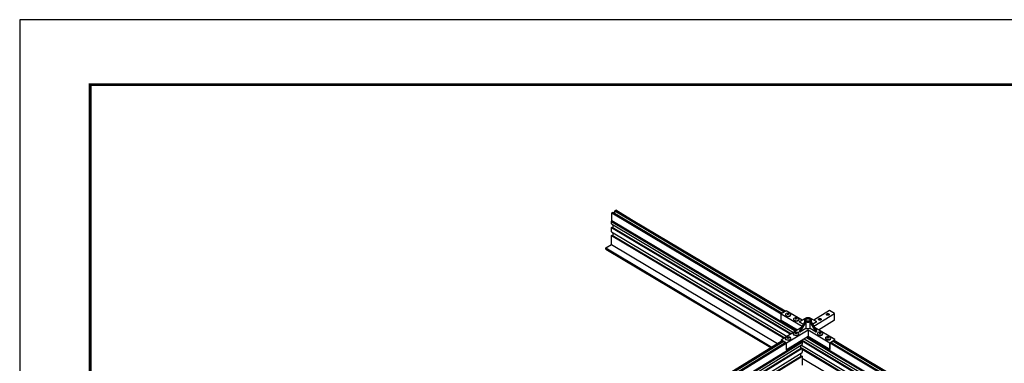
# Model space of a CAD drawing. Units: inches. Extents: x 3 to 272, y 3 to 12.
# Drawn here: x 119 to 125, y 10 to 12 of the extents above; entities that cross this region are included whole.
import ezdxf

# ---------------------------------------------------------------- set-up
doc = ezdxf.new("R2010")
doc.units = ezdxf.units.IN
doc.header["$MEASUREMENT"] = 0
doc.layers.get('0').update_dxf_attribs({"linetype": 'CONTINUOUS'})
doc.layers.get('Defpoints').update_dxf_attribs({"color": 252, "linetype": 'CONTINUOUS'})
doc.layers.add('DETAIL', color=1, linetype='CONTINUOUS')

# ---------------------------------------------------------------- blocks, each defined once
blk = doc.blocks.new('WEB00715')
at = {"layer": 'DETAIL'}
for p, q in [((45.949, 94.951), (46.036, 95.004)), ((45.949, 94.273), (45.949, 94.951)), ((45.949, 94.951), (60.873, 86.049)), ((46.036, 95.004), (47.689, 94.019)), ((46.212, 95.112), (46.299, 95.166)), ((46.212, 94.9), (46.212, 95.112)), ((46.212, 95.112), (47.74, 94.201)), ((47.842, 94.246), (46.299, 95.166)), ((45.93, 94.186), (45.949, 94.273)), ((45.93, 93.962), (45.93, 94.186)), ((45.93, 94.186), (62.147, 84.512)), ((45.93, 93.962), (61.963, 84.398)), ((45.93, 93.653), (45.99, 93.69)), ((45.949, 94.273), (62.229, 84.562)), ((45.99, 93.69), (61.768, 84.279)), ((46.08, 93.636), (46.08, 93.872)), ((47.689, 94.019), (60.96, 86.103)), ((47.74, 94.201), (61.136, 86.211)), ((61.224, 86.265), (47.842, 94.246)), ((45.93, 93.255), (45.93, 93.653)), ((45.93, 93.653), (61.708, 84.242)), ((45.93, 93.255), (61.38, 84.04)), ((45.93, 92.947), (45.99, 92.984)), ((45.93, 92.154), (45.93, 92.947)), ((45.93, 92.947), (61.125, 83.883)), ((45.99, 92.984), (61.185, 83.92)), ((46.08, 92.93), (46.08, 93.166)), ((45.423, 91.842), (45.93, 92.154)), ((45.93, 92.154), (60.557, 83.429)), ((45.423, 91.743), (45.423, 91.842)), ((45.423, 91.842), (60.05, 83.117)), ((45.423, 91.743), (59.968, 83.067)), ((61.308, 86.317), (60.87, 86.047)), ((60.87, 86.047), (62.72, 84.943)), ((60.87, 85.45), (60.87, 86.047)), ((62.705, 85.484), (61.308, 86.317)), ((65.109, 86.335), (63.737, 85.49)), ((63.739, 84.952), (65.554, 86.069)), ((65.554, 86.069), (65.109, 86.335)), ((65.554, 85.473), (65.554, 86.069)), ((62.293, 84.602), (60.87, 85.45)), ((62.971, 85.616), (62.437, 85.338)), ((62.437, 85.338), (62.503, 85.379)), ((62.816, 85.112), (62.437, 85.338)), ((62.448, 84.468), (62.974, 85.388)), ((62.503, 85.379), (63.037, 85.656)), ((63.041, 85.348), (62.515, 84.428)), ((62.915, 85.503), (62.915, 85.284)), ((63.037, 85.656), (62.971, 85.616)), ((62.974, 85.388), (63.041, 85.348)), ((63.044, 85.35), (63.044, 84.753)), ((63.48, 85.618), (63.413, 85.658)), ((63.413, 85.658), (63.939, 85.385)), ((63.414, 84.755), (63.414, 85.349)), ((63.417, 85.35), (63.483, 85.391)), ((63.951, 84.435), (63.417, 85.35)), ((64.006, 85.346), (63.48, 85.618)), ((63.483, 85.391), (64.017, 84.475)), ((63.54, 85.293), (63.54, 85.503)), ((64.006, 85.346), (63.641, 85.121)), ((65.554, 85.473), (64.161, 84.615)), ((62.651, 84.822), (60.9, 83.744)), ((61.345, 83.479), (63.231, 84.639)), ((62.515, 84.428), (62.448, 84.468)), ((63.044, 84.753), (62.515, 84.428)), ((63.231, 84.639), (65.146, 83.497)), ((63.231, 84.639), (63.231, 84.042)), ((63.951, 84.435), (63.414, 84.755)), ((65.584, 83.766), (63.815, 84.822)), ((64.017, 84.475), (63.951, 84.435)), ((30.55, 63.852), (62.704, 83.641)), ((30.632, 63.803), (62.723, 83.554)), ((30.817, 63.693), (62.723, 83.33)), ((60.944, 83.668), (31.52, 65.559)), ((31.609, 65.505), (61.033, 83.615)), ((31.788, 65.399), (61.212, 83.509)), ((31.877, 65.346), (61.301, 83.455)), ((60.9, 83.744), (61.345, 83.479)), ((60.9, 83.64), (60.9, 83.744)), ((60.944, 83.668), (61.301, 83.455)), ((61.301, 83.455), (61.301, 82.908)), ((63.231, 84.042), (61.345, 82.882)), ((61.345, 82.882), (61.345, 83.479)), ((62.652, 83.281), (78.483, 73.838)), ((62.704, 83.718), (62.704, 83.641)), ((62.704, 83.648), (78.811, 74.04)), ((62.704, 83.641), (62.723, 83.554)), ((62.706, 83.719), (78.871, 74.077)), ((62.723, 83.554), (62.723, 83.33)), ((62.9, 83.839), (79.066, 74.197)), ((63.085, 83.953), (79.25, 74.311)), ((63.167, 84.003), (79.332, 74.361)), ((65.146, 82.9), (63.231, 84.042)), ((65.146, 83.497), (65.584, 83.766)), ((65.146, 82.9), (65.146, 83.497)), ((65.19, 83.474), (65.54, 83.69)), ((65.19, 83.474), (77.976, 75.847)), ((65.19, 82.927), (65.19, 83.474)), ((65.277, 83.528), (78.063, 75.901)), ((65.453, 83.636), (78.239, 76.009)), ((78.327, 76.063), (65.54, 83.69)), ((65.584, 83.664), (65.584, 83.766)), ((31.01, 63.578), (62.662, 83.058)), ((31.072, 63.541), (62.723, 83.022)), ((31.4, 63.346), (62.723, 82.624)), ((61.345, 82.882), (61.301, 82.908)), ((62.57, 83.236), (62.57, 83.002)), ((62.57, 83.094), (62.646, 83.049)), ((62.57, 83.021), (62.586, 83.012)), ((62.57, 82.53), (62.57, 82.295)), ((62.662, 83.058), (62.723, 83.022)), ((62.723, 83.022), (62.723, 82.624)), ((62.723, 83.003), (78.288, 73.719)), ((62.723, 82.93), (78.228, 73.681)), ((65.19, 82.927), (65.146, 82.9)), ((31.593, 63.23), (62.662, 82.352)), ((31.654, 63.194), (62.723, 82.315)), ((62.662, 82.352), (62.723, 82.315)), ((62.723, 82.315), (62.723, 81.523)), ((62.723, 82.137), (77.66, 73.228))]:
    blk.add_line(p, q, dxfattribs=at)
at = {"layer": 'DETAIL', "linetype": 'Continuous', "lineweight": 0, "extrusion": (5.55112e-17, 0.816497, 0.57735)}
for p, q in [((61.239, 85.923), (61.239, 85.962)), ((61.415, 86.058), (61.415, 86.083)), ((61.455, 86.041), (61.455, 86.003)), ((61.485, 86.024), (61.485, 86.057)), ((61.514, 86.041), (61.514, 86.003)), ((61.554, 86.058), (61.554, 86.083)), ((61.731, 85.923), (61.731, 85.962)), ((61.946, 85.515), (61.946, 85.554)), ((62.123, 85.65), (62.123, 85.675)), ((62.163, 85.632), (62.163, 85.595)), ((62.192, 85.615), (62.192, 85.649)), ((62.221, 85.632), (62.221, 85.595)), ((62.261, 85.65), (62.261, 85.675)), ((62.438, 85.515), (62.438, 85.554)), ((61.937, 84.24), (61.937, 84.279)), ((62.114, 84.375), (62.114, 84.4)), ((62.154, 84.358), (62.154, 84.321)), ((62.183, 84.341), (62.183, 84.374)), ((62.212, 84.358), (62.212, 84.321)), ((62.252, 84.375), (62.252, 84.4)), ((62.429, 84.24), (62.429, 84.279)), ((64.053, 84.256), (64.053, 84.295)), ((64.23, 84.391), (64.23, 84.417)), ((64.27, 84.374), (64.27, 84.337)), ((64.299, 84.357), (64.299, 84.391)), ((64.328, 84.374), (64.328, 84.337)), ((64.368, 84.391), (64.368, 84.417)), ((64.545, 84.256), (64.545, 84.295)), ((61.23, 83.832), (61.23, 83.871)), ((61.407, 83.967), (61.407, 83.992)), ((61.447, 83.949), (61.447, 83.912)), ((61.476, 83.933), (61.476, 83.966)), ((61.505, 83.949), (61.505, 83.912)), ((61.545, 83.967), (61.545, 83.992)), ((61.722, 83.832), (61.722, 83.871)), ((64.76, 83.848), (64.76, 83.887)), ((64.937, 83.983), (64.937, 84.008)), ((64.977, 83.966), (64.977, 83.929)), ((65.006, 83.949), (65.006, 83.983)), ((65.035, 83.966), (65.035, 83.929)), ((65.075, 83.983), (65.075, 84.008)), ((65.252, 83.848), (65.252, 83.887))]:
    blk.add_line(p, q, dxfattribs=at)
at = {"layer": 'DETAIL'}
for points in [[(64.893, 85.932, 0), (64.873, 85.948, 0), (64.86, 85.966, 0), (64.856, 85.986, 0), (64.86, 86.005, 0), (64.872, 86.023, 0), (64.892, 86.039, 0), (64.918, 86.051, 0), (64.948, 86.059, 0), (64.98, 86.062, 0), (65.012, 86.059, 0), (65.043, 86.052, 0), (65.069, 86.04, 0)], [(65.069, 85.99, 0), (65.043, 86.002, 0), (65.012, 86.01, 0), (64.98, 86.012, 0), (64.948, 86.009, 0), (64.918, 86.002, 0), (64.892, 85.99, 0), (64.872, 85.974, 0), (64.863, 85.961, 0)], [(65.069, 86.04, 0), (65.089, 86.025, 0), (65.101, 86.006, 0), (65.106, 85.987, 0), (65.102, 85.967, 0), (65.09, 85.949, 0), (65.07, 85.933, 0), (65.044, 85.921, 0), (65.014, 85.913, 0), (64.982, 85.91, 0), (64.95, 85.913, 0), (64.919, 85.92, 0), (64.893, 85.932, 0)], [(65.099, 85.962, 0), (65.089, 85.975, 0), (65.069, 85.99, 0)], [(62.974, 85.614, 0), (62.941, 85.58, 0), (62.921, 85.542, 0), (62.915, 85.502, 0), (62.922, 85.462, 0), (62.943, 85.424, 0), (62.977, 85.39, 0)], [(63.41, 85.657, 0), (63.353, 85.677, 0), (63.29, 85.689, 0), (63.225, 85.693, 0), (63.159, 85.688, 0), (63.096, 85.675, 0), (63.04, 85.655, 0)], [(63.096, 85.422, 0), (63.065, 85.446, 0), (63.046, 85.473, 0), (63.04, 85.502, 0), (63.046, 85.532, 0), (63.064, 85.559, 0), (63.093, 85.583, 0), (63.132, 85.601, 0), (63.177, 85.613, 0), (63.226, 85.617, 0), (63.274, 85.613, 0), (63.32, 85.602, 0), (63.359, 85.584, 0)], [(63.044, 85.35, 0), (63.101, 85.33, 0), (63.164, 85.318, 0), (63.229, 85.314, 0), (63.295, 85.319, 0), (63.358, 85.331, 0), (63.414, 85.352, 0)], [(63.359, 85.584, 0), (63.389, 85.561, 0), (63.408, 85.534, 0), (63.415, 85.504, 0), (63.409, 85.475, 0), (63.39, 85.447, 0), (63.361, 85.424, 0), (63.322, 85.405, 0), (63.277, 85.394, 0), (63.229, 85.39, 0), (63.18, 85.393, 0), (63.135, 85.405, 0), (63.096, 85.422, 0)], [(63.48, 85.392, 0), (63.513, 85.427, 0), (63.533, 85.465, 0), (63.54, 85.505, 0), (63.532, 85.545, 0), (63.511, 85.582, 0), (63.477, 85.617, 0)], [(64.192, 85.5, 0), (64.172, 85.516, 0), (64.159, 85.534, 0), (64.154, 85.554, 0), (64.158, 85.573, 0), (64.171, 85.592, 0), (64.19, 85.607, 0), (64.216, 85.62, 0), (64.246, 85.627, 0), (64.278, 85.63, 0), (64.311, 85.628, 0), (64.341, 85.62, 0), (64.367, 85.608, 0)], [(64.367, 85.559, 0), (64.341, 85.571, 0), (64.311, 85.578, 0), (64.278, 85.58, 0), (64.246, 85.578, 0), (64.216, 85.57, 0), (64.19, 85.558, 0), (64.171, 85.542, 0), (64.161, 85.53, 0)], [(64.367, 85.608, 0), (64.387, 85.593, 0), (64.4, 85.575, 0), (64.404, 85.555, 0), (64.4, 85.535, 0), (64.388, 85.517, 0), (64.368, 85.501, 0), (64.343, 85.489, 0), (64.313, 85.481, 0), (64.28, 85.479, 0), (64.248, 85.481, 0), (64.218, 85.488, 0), (64.192, 85.5, 0)], [(64.397, 85.53, 0), (64.387, 85.543, 0), (64.367, 85.559, 0)], [(63.414, 84.755, 0), (63.358, 84.735, 0), (63.295, 84.722, 0), (63.229, 84.717, 0), (63.164, 84.721, 0), (63.101, 84.733, 0), (63.044, 84.753, 0)]]:
    blk.add_polyline3d(points, dxfattribs=at)
at = {"layer": 'DETAIL', "linetype": 'Continuous', "lineweight": 0, "extrusion": (7.89729e-17, -3.88578e-16, -1)}
for centre in [(-61.485, 85.714), (-62.192, 85.306), (-62.183, 84.031), (-64.299, 84.047), (-61.476, 83.623), (-65.006, 83.639)]:
    blk.add_arc(centre, 0.401, 82.83322, 97.16678, dxfattribs=at)
at = {"layer": 'DETAIL', "linetype": 'Continuous', "lineweight": 0}
for centre, major_axis, start_param, end_param in [((61.485, 85.962), (-0.246, 0), 0, 3.141593), ((61.485, 85.923), (-0.246, 0), 0, 3.141593), ((61.485, 85.979), (-0.235, 0), -1.356356, 3.926991), ((61.47, 85.706), (-0.2, 0.347), -0.733909, -0.485435), ((61.401, 85.666), (-0.192, 0.332), -0.839218, -0.731579), ((61.499, 85.706), (-0.2, -0.347), -2.304706, -2.056231), ((61.47, 85.706), (-0.2, 0.347), -1.085362, -0.836887), ((61.47, 86.184), (0.126, 0.218), -2.132348, -2.107912), ((61.499, 85.706), (-0.2, -0.347), -2.656158, -2.407683), ((61.485, 85.979), (-0.235, 0), -2.356194, -1.785236), ((61.568, 85.666), (-0.192, -0.332), -2.410014, -2.302375), ((62.192, 85.554), (-0.246, 0), 0, 3.141593), ((62.192, 85.515), (-0.246, 0), 0, 3.141593), ((62.192, 85.571), (-0.235, 0), -1.356356, 3.926991), ((62.177, 85.297), (-0.2, 0.347), -0.733909, -0.485435), ((62.108, 85.257), (-0.192, 0.332), -0.839218, -0.731579), ((62.206, 85.297), (-0.2, -0.347), -2.304706, -2.056231), ((62.177, 85.297), (-0.2, 0.347), -1.085362, -0.836887), ((62.177, 85.776), (0.126, 0.218), -2.132348, -2.107912), ((62.206, 85.297), (-0.2, -0.347), -2.656158, -2.407683), ((62.192, 85.571), (-0.235, 0), -2.356194, -1.785236), ((62.275, 85.257), (-0.192, -0.332), -2.410014, -2.302375), ((62.183, 84.279), (-0.246, 0), 0, 3.141593), ((62.183, 84.24), (-0.246, 0), 0, 3.141593), ((62.183, 84.296), (-0.235, 0), -1.356356, 3.926991), ((62.169, 84.023), (-0.2, 0.347), -0.733909, -0.485435), ((62.099, 83.983), (-0.192, 0.332), -0.839218, -0.731579), ((62.198, 84.023), (-0.2, -0.347), -2.304706, -2.056231), ((62.169, 84.023), (-0.2, 0.347), -1.085362, -0.836887), ((62.169, 84.501), (0.126, 0.218), -2.132348, -2.107912), ((62.198, 84.023), (-0.2, -0.347), -2.656158, -2.407683), ((62.183, 84.296), (-0.235, 0), -2.356194, -1.785236), ((62.267, 83.983), (-0.192, -0.332), -2.410014, -2.302375), ((64.299, 84.295), (-0.246, 0), 0, 3.141593), ((64.299, 84.256), (-0.246, 0), 0, 3.141593), ((64.299, 84.313), (-0.235, 0), -1.356356, 3.926991), ((64.284, 84.039), (-0.2, 0.347), -0.733909, -0.485435), ((64.215, 83.999), (-0.192, 0.332), -0.839218, -0.731579), ((64.314, 84.039), (-0.2, -0.347), -2.304706, -2.056231), ((64.284, 84.039), (-0.2, 0.347), -1.085362, -0.836887), ((64.284, 84.518), (0.126, 0.218), -2.132348, -2.107912), ((64.314, 84.039), (-0.2, -0.347), -2.656158, -2.407683), ((64.299, 84.313), (-0.235, 0), -2.356194, -1.785236), ((64.383, 83.999), (-0.192, -0.332), -2.410014, -2.302375), ((61.476, 83.871), (-0.246, 0), 0, 3.141593), ((61.476, 83.832), (-0.246, 0), 0, 3.141593), ((61.476, 83.888), (-0.235, 0), -1.356356, 3.926991), ((61.461, 83.614), (-0.2, 0.347), -0.733909, -0.485435), ((61.392, 83.575), (-0.192, 0.332), -0.839218, -0.731579), ((61.491, 83.614), (-0.2, -0.347), -2.304706, -2.056231), ((61.461, 83.614), (-0.2, 0.347), -1.085362, -0.836887), ((61.461, 84.093), (0.126, 0.218), -2.132348, -2.107912), ((61.491, 83.614), (-0.2, -0.347), -2.656158, -2.407683), ((61.476, 83.888), (-0.235, 0), -2.356194, -1.785236), ((61.56, 83.575), (-0.192, -0.332), -2.410014, -2.302375), ((65.006, 83.887), (-0.246, 0), 0, 3.141593), ((65.006, 83.848), (-0.246, 0), 0, 3.141593), ((65.006, 83.904), (-0.235, 0), -1.356356, 3.926991), ((64.991, 83.631), (-0.2, 0.347), -0.733909, -0.485435), ((64.922, 83.591), (-0.192, 0.332), -0.839218, -0.731579), ((65.021, 83.631), (-0.2, -0.347), -2.304706, -2.056231), ((64.991, 83.631), (-0.2, 0.347), -1.085362, -0.836887), ((64.991, 84.109), (0.126, 0.218), -2.132348, -2.107912), ((65.021, 83.631), (-0.2, -0.347), -2.656158, -2.407683), ((65.006, 83.904), (-0.235, 0), -2.356194, -1.785236), ((65.09, 83.591), (-0.192, -0.332), -2.410014, -2.302375)]:
    blk.add_ellipse(centre, major_axis=major_axis, ratio=0.57735, start_param=start_param, end_param=end_param, dxfattribs=at)
at = {"layer": 'DETAIL', "linetype": 'Continuous', "lineweight": 0, "extrusion": (-9.44224e-17, -3.30078e-16, -1)}
for centre, major_axis, start_param, end_param in [((61.401, 85.762), (0.192, 0.332), -0.839218, -0.731579), ((61.47, 85.722), (0.2, 0.347), -0.733909, -0.485435), ((62.108, 85.354), (0.192, 0.332), -0.839218, -0.731579), ((62.177, 85.314), (0.2, 0.347), -0.733909, -0.485435), ((62.099, 84.079), (0.192, 0.332), -0.839218, -0.731579), ((62.169, 84.04), (0.2, 0.347), -0.733909, -0.485435), ((64.215, 84.096), (0.192, 0.332), -0.839218, -0.731579), ((64.284, 84.056), (0.2, 0.347), -0.733909, -0.485435), ((61.392, 83.671), (0.192, 0.332), -0.839218, -0.731579), ((61.461, 83.631), (0.2, 0.347), -0.733909, -0.485435), ((64.922, 83.688), (0.192, 0.332), -0.839218, -0.731579), ((64.991, 83.648), (0.2, 0.347), -0.733909, -0.485435)]:
    blk.add_ellipse(centre, major_axis=major_axis, ratio=0.57735, start_param=start_param, end_param=end_param, dxfattribs=at)
at = {"layer": 'DETAIL', "linetype": 'Continuous', "lineweight": 0, "extrusion": (-9.07038e-17, -2.68126e-16, -1)}
for centre in [(61.47, 85.722), (62.177, 85.314), (62.169, 84.04), (64.284, 84.056), (61.461, 83.631), (64.991, 83.648)]:
    blk.add_ellipse(centre, major_axis=(0.2, 0.347), ratio=0.57735, start_param=-1.085362, end_param=-0.836887, dxfattribs=at)
at = {"layer": 'DETAIL', "linetype": 'Continuous', "lineweight": 0, "extrusion": (1.18459e-16, -3.162e-16, -1)}
for centre in [(61.499, 85.722), (62.206, 85.314), (62.198, 84.04), (64.314, 84.056), (61.491, 83.631), (65.021, 83.648)]:
    blk.add_ellipse(centre, major_axis=(0.2, -0.347), ratio=0.57735, start_param=-2.656158, end_param=-2.407683, dxfattribs=at)
at = {"layer": 'DETAIL', "linetype": 'Continuous', "lineweight": 0, "extrusion": (7.78224e-17, -4.67859e-16, -1)}
for centre in [(61.499, 86.184), (62.206, 85.776), (62.198, 84.501), (64.314, 84.518), (61.491, 84.093), (65.021, 84.109)]:
    blk.add_ellipse(centre, major_axis=(-0.126, 0.218), ratio=0.57735, start_param=-2.132348, end_param=-2.107912, dxfattribs=at)
at = {"layer": 'DETAIL', "linetype": 'Continuous', "lineweight": 0, "extrusion": (7.41039e-17, -4.05907e-16, -1)}
for centre in [(61.499, 85.722), (62.206, 85.314), (62.198, 84.04), (64.314, 84.056), (61.491, 83.631), (65.021, 83.648)]:
    blk.add_ellipse(centre, major_axis=(0.2, -0.347), ratio=0.57735, start_param=-2.304706, end_param=-2.056231, dxfattribs=at)
at = {"layer": 'DETAIL', "linetype": 'Continuous', "lineweight": 0, "extrusion": (1.22178e-16, -3.78152e-16, -1)}
for centre in [(61.568, 85.762), (62.275, 85.354), (62.267, 84.079), (64.383, 84.096), (61.56, 83.671), (65.09, 83.688)]:
    blk.add_ellipse(centre, major_axis=(0.192, -0.332), ratio=0.57735, start_param=-2.410014, end_param=-2.302375, dxfattribs=at)
at = {"layer": 'DETAIL', "linetype": 'Continuous', "lineweight": 0}
for points, knots in [([(61.435, 86.112), (61.414, 86.109), (61.393, 86.105), (61.355, 86.093), (61.337, 86.086), (61.305, 86.068), (61.29, 86.058), (61.266, 86.035), (61.256, 86.022), (61.242, 85.993), (61.239, 85.977), (61.239, 85.962)], [4.141431, 4.141431, 4.141431, 4.141431, 4.412702, 4.412702, 4.683973, 4.683973, 4.955245, 4.955245, 5.226516, 5.226516, 5.497787, 5.497787, 5.497787, 5.497787]), ([(61.731, 85.962), (61.731, 85.977), (61.727, 85.992), (61.714, 86.021), (61.704, 86.034), (61.679, 86.057), (61.665, 86.068), (61.633, 86.086), (61.615, 86.093), (61.577, 86.105), (61.557, 86.109), (61.535, 86.112), (61.535, 86.112), (61.535, 86.112)], [2.356194, 2.356194, 2.356194, 2.356194, 2.622695, 2.622695, 2.893967, 2.893967, 3.165238, 3.165238, 3.436509, 3.436509, 3.70778, 3.70778, 3.712551, 3.712551, 3.712551, 3.712551]), ([(62.142, 85.704), (62.121, 85.701), (62.101, 85.697), (62.062, 85.685), (62.044, 85.678), (62.012, 85.66), (61.998, 85.65), (61.973, 85.626), (61.963, 85.613), (61.949, 85.585), (61.946, 85.569), (61.946, 85.554)], [4.141431, 4.141431, 4.141431, 4.141431, 4.412702, 4.412702, 4.683973, 4.683973, 4.955245, 4.955245, 5.226516, 5.226516, 5.497787, 5.497787, 5.497787, 5.497787]), ([(62.438, 85.554), (62.438, 85.569), (62.434, 85.584), (62.421, 85.613), (62.411, 85.626), (62.387, 85.649), (62.372, 85.66), (62.34, 85.677), (62.322, 85.685), (62.284, 85.696), (62.264, 85.701), (62.242, 85.704), (62.242, 85.704), (62.242, 85.704)], [2.356194, 2.356194, 2.356194, 2.356194, 2.622695, 2.622695, 2.893967, 2.893967, 3.165238, 3.165238, 3.436509, 3.436509, 3.70778, 3.70778, 3.712551, 3.712551, 3.712551, 3.712551]), ([(62.133, 84.429), (62.112, 84.426), (62.092, 84.422), (62.054, 84.41), (62.036, 84.403), (62.003, 84.385), (61.989, 84.375), (61.965, 84.352), (61.955, 84.339), (61.941, 84.31), (61.937, 84.294), (61.937, 84.279)], [4.141431, 4.141431, 4.141431, 4.141431, 4.412702, 4.412702, 4.683973, 4.683973, 4.955245, 4.955245, 5.226516, 5.226516, 5.497787, 5.497787, 5.497787, 5.497787]), ([(62.429, 84.279), (62.429, 84.294), (62.425, 84.309), (62.412, 84.338), (62.402, 84.351), (62.378, 84.375), (62.364, 84.385), (62.331, 84.403), (62.313, 84.41), (62.275, 84.422), (62.255, 84.426), (62.234, 84.429), (62.233, 84.429), (62.233, 84.429)], [2.356194, 2.356194, 2.356194, 2.356194, 2.622695, 2.622695, 2.893967, 2.893967, 3.165238, 3.165238, 3.436509, 3.436509, 3.70778, 3.70778, 3.712551, 3.712551, 3.712551, 3.712551]), ([(64.249, 84.445), (64.228, 84.443), (64.208, 84.438), (64.17, 84.427), (64.152, 84.419), (64.119, 84.402), (64.105, 84.391), (64.08, 84.368), (64.07, 84.355), (64.057, 84.326), (64.053, 84.311), (64.053, 84.295)], [4.141431, 4.141431, 4.141431, 4.141431, 4.412702, 4.412702, 4.683973, 4.683973, 4.955245, 4.955245, 5.226516, 5.226516, 5.497787, 5.497787, 5.497787, 5.497787]), ([(64.545, 84.295), (64.545, 84.311), (64.541, 84.326), (64.528, 84.354), (64.518, 84.367), (64.494, 84.391), (64.479, 84.401), (64.447, 84.419), (64.429, 84.426), (64.391, 84.438), (64.371, 84.443), (64.35, 84.445), (64.349, 84.445), (64.349, 84.445)], [2.356194, 2.356194, 2.356194, 2.356194, 2.622695, 2.622695, 2.893967, 2.893967, 3.165238, 3.165238, 3.436509, 3.436509, 3.70778, 3.70778, 3.712551, 3.712551, 3.712551, 3.712551]), ([(61.426, 84.021), (61.405, 84.018), (61.385, 84.014), (61.347, 84.002), (61.329, 83.995), (61.296, 83.977), (61.282, 83.967), (61.257, 83.943), (61.248, 83.93), (61.234, 83.902), (61.23, 83.886), (61.23, 83.871)], [4.141431, 4.141431, 4.141431, 4.141431, 4.412702, 4.412702, 4.683973, 4.683973, 4.955245, 4.955245, 5.226516, 5.226516, 5.497787, 5.497787, 5.497787, 5.497787]), ([(61.722, 83.871), (61.722, 83.886), (61.718, 83.901), (61.705, 83.93), (61.695, 83.943), (61.671, 83.966), (61.656, 83.977), (61.624, 83.994), (61.606, 84.002), (61.568, 84.014), (61.548, 84.018), (61.527, 84.021), (61.526, 84.021), (61.526, 84.021)], [2.356194, 2.356194, 2.356194, 2.356194, 2.622695, 2.622695, 2.893967, 2.893967, 3.165238, 3.165238, 3.436509, 3.436509, 3.70778, 3.70778, 3.712551, 3.712551, 3.712551, 3.712551]), ([(64.956, 84.037), (64.935, 84.034), (64.915, 84.03), (64.877, 84.019), (64.859, 84.011), (64.826, 83.993), (64.812, 83.983), (64.788, 83.96), (64.778, 83.947), (64.764, 83.918), (64.76, 83.903), (64.76, 83.887)], [4.141431, 4.141431, 4.141431, 4.141431, 4.412702, 4.412702, 4.683973, 4.683973, 4.955245, 4.955245, 5.226516, 5.226516, 5.497787, 5.497787, 5.497787, 5.497787]), ([(65.252, 83.887), (65.252, 83.902), (65.248, 83.918), (65.235, 83.946), (65.225, 83.959), (65.201, 83.983), (65.187, 83.993), (65.154, 84.011), (65.136, 84.018), (65.098, 84.03), (65.078, 84.034), (65.057, 84.037), (65.056, 84.037), (65.056, 84.037)], [2.356194, 2.356194, 2.356194, 2.356194, 2.622695, 2.622695, 2.893967, 2.893967, 3.165238, 3.165238, 3.436509, 3.436509, 3.70778, 3.70778, 3.712551, 3.712551, 3.712551, 3.712551])]:
    blk.add_open_spline(points, degree=3, knots=knots, dxfattribs=at)

msp = doc.modelspace()

# ---------------------------------------------------------------- linework, layer by layer
at = {"const_width": 0.0156}
msp.add_lwpolyline([(129.6975, 3.7459), (119.4925, 3.7459), (119.4925, 11.5107), (129.6975, 11.5107)], close=True, dxfattribs=at)
at = {"layer": 'Defpoints'}
msp.add_lwpolyline([(119.105, 3.3883), (130.085, 3.3883), (130.085, 11.8683), (119.105, 11.8683)], close=True, dxfattribs=at)

# ---------------------------------------------------------------- block references
at = {"xscale": 0.0625, "yscale": 0.0625, "zscale": 0.0625}
msp.add_blockref('WEB00715', (119.4925, 4.8709), dxfattribs=at)

doc.saveas('drawing.dxf')
